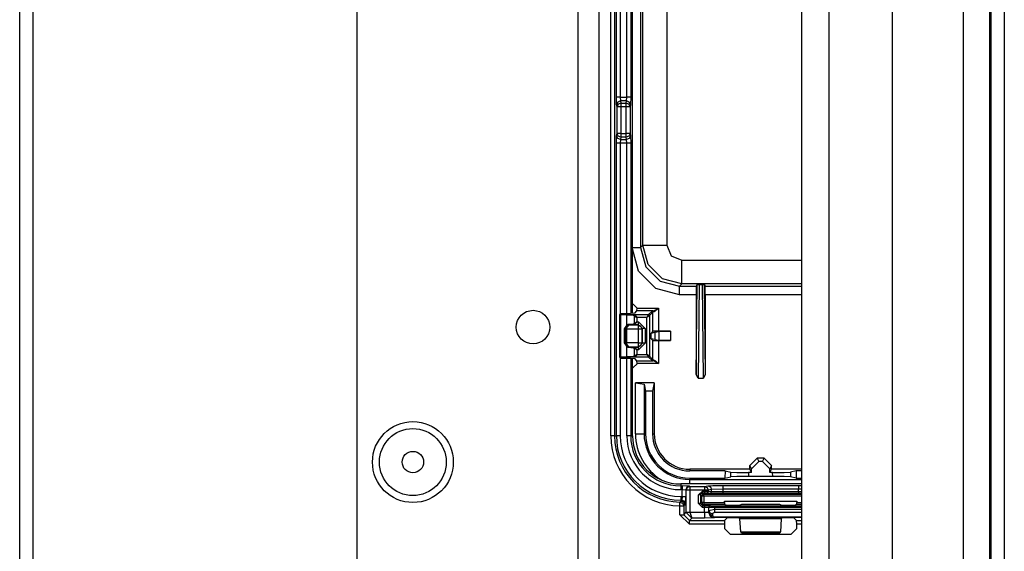
# Model space of a CAD drawing. Extents: x -169 to 90, y -65 to 174.
# Drawn here: x -66 to -61, y -55 to -52 of the extents above; entities that cross this region are included whole.
import ezdxf

# ---------------------------------------------------------------- set-up
doc = ezdxf.new("R2010")
doc.units = 0
doc.header["$MEASUREMENT"] = 0
doc.layers.add('TFR-TRI', color=7, linetype='CONTINUOUS')

msp = doc.modelspace()

# ---------------------------------------------------------------- linework, layer by layer
at = {"layer": 'TFR-TRI', "color": 22, "linetype": 'CONTINUOUS'}
for p, q in [((-63.1256, -18.2749), (-63.1256, -60.8505)), ((-63.0154, -18.2749), (-63.0154, -60.8505)), ((-64.291, -21.582), (-64.291, -57.5434))]:
    msp.add_line(p, q, dxfattribs=at)
at = {"layer": 'TFR-TRI', "color": 83, "linetype": 'CONTINUOUS'}
for p, q in [((-60.9478, -18.5312), (-60.9478, -60.5942)), ((-60.8769, -18.5312), (-60.8769, -60.5942)), ((-66.069, -56.3733), (-66.069, -43.6665)), ((-65.9982, -56.3733), (-65.9982, -43.6665))]:
    msp.add_line(p, q, dxfattribs=at)
at = {"layer": 'TFR-TRI', "color": 151, "linetype": 'CONTINUOUS'}
for p, q in [((-61.0934, -18.9347), (-61.0934, -60.1906)), ((-60.9556, -18.9347), (-60.9556, -60.1906)), ((-61.4674, -19.0135), (-61.4674, -60.1119))]:
    msp.add_line(p, q, dxfattribs=at)
at = {"layer": 'TFR-TRI', "color": 1, "linetype": 'CONTINUOUS'}
for p, q in [((-61.9438, -59.7969), (-61.9438, -19.3284)), ((-61.8021, -19.3284), (-61.8021, -59.7969))]:
    msp.add_line(p, q, dxfattribs=at)
at = {"layer": 'TFR-TRI', "color": 3, "linetype": 'CONTINUOUS'}
for p, q in [((-62.9525, -53.9513), (-62.9525, -49.7138)), ((-62.9326, -49.7138), (-62.9326, -53.9513)), ((-62.8376, -53.3076), (-62.8376, -50.3525)), ((-62.8375, -53.3076), (-62.8375, -50.3525)), ((-62.9227, -52.1682), (-62.9227, -51.4968)), ((-62.9028, -51.4968), (-62.9028, -52.1682)), ((-62.8672, -52.1682), (-62.8672, -51.4968)), ((-62.8472, -51.4968), (-62.8472, -52.1682)), ((-62.9216, -52.2076), (-62.9227, -52.1682)), ((-62.9166, -52.1682), (-62.9227, -52.1682)), ((-62.9028, -52.1682), (-62.9166, -52.1682)), ((-62.9028, -52.1682), (-62.8672, -52.1682)), ((-62.9028, -52.1682), (-62.9016, -52.1879)), ((-62.8684, -52.1879), (-62.8672, -52.1682)), ((-62.8533, -52.1682), (-62.8672, -52.1682)), ((-62.8472, -52.1682), (-62.8533, -52.1682)), ((-62.8472, -52.1682), (-62.8484, -52.2076)), ((-62.9157, -52.1938), (-62.9216, -52.2076)), ((-62.9192, -52.2194), (-62.9216, -52.2076)), ((-62.9133, -52.2056), (-62.9192, -52.2194)), ((-62.9192, -52.3601), (-62.9192, -52.2194)), ((-62.9131, -52.2194), (-62.9192, -52.2194)), ((-62.9016, -52.1879), (-62.9157, -52.1938)), ((-62.8993, -52.1997), (-62.9133, -52.2056)), ((-62.8993, -52.2194), (-62.9131, -52.2194)), ((-62.8684, -52.1879), (-62.9016, -52.1879)), ((-62.9016, -52.1879), (-62.8993, -52.1997)), ((-62.8993, -52.1997), (-62.8707, -52.1997)), ((-62.8993, -52.1997), (-62.8993, -52.2066)), ((-62.8993, -52.2066), (-62.8993, -52.2194)), ((-62.8707, -52.2194), (-62.8993, -52.2194)), ((-62.8993, -52.2194), (-62.8993, -52.3601)), ((-62.8707, -52.1997), (-62.8684, -52.1879)), ((-62.8707, -52.2066), (-62.8707, -52.1997)), ((-62.8566, -52.2056), (-62.8707, -52.1997)), ((-62.8707, -52.2194), (-62.8707, -52.2066)), ((-62.8707, -52.3601), (-62.8707, -52.2194)), ((-62.8568, -52.2194), (-62.8707, -52.2194)), ((-62.8543, -52.1938), (-62.8684, -52.1879)), ((-62.8507, -52.2194), (-62.8568, -52.2194)), ((-62.8507, -52.2194), (-62.8566, -52.2056)), ((-62.8484, -52.2076), (-62.8543, -52.1938)), ((-62.8484, -52.2076), (-62.8507, -52.2194)), ((-62.8507, -52.2194), (-62.8507, -52.3601)), ((-62.9227, -52.4113), (-62.9216, -52.3719)), ((-62.9216, -52.3719), (-62.9192, -52.3601)), ((-62.9157, -52.3858), (-62.9216, -52.3719)), ((-62.9131, -52.3601), (-62.9192, -52.3601)), ((-62.9133, -52.374), (-62.9192, -52.3601)), ((-62.9016, -52.3916), (-62.9157, -52.3858)), ((-62.8993, -52.3798), (-62.9133, -52.374)), ((-62.8993, -52.3601), (-62.9131, -52.3601)), ((-62.8993, -52.3798), (-62.9016, -52.3916)), ((-62.8993, -52.3601), (-62.8707, -52.3601)), ((-62.8993, -52.3601), (-62.8993, -52.373)), ((-62.8993, -52.373), (-62.8993, -52.3798)), ((-62.8707, -52.3798), (-62.8993, -52.3798)), ((-62.8707, -52.373), (-62.8707, -52.3601)), ((-62.8568, -52.3601), (-62.8707, -52.3601)), ((-62.8707, -52.3798), (-62.8707, -52.373)), ((-62.8566, -52.374), (-62.8707, -52.3798)), ((-62.8684, -52.3916), (-62.8707, -52.3798)), ((-62.8543, -52.3858), (-62.8684, -52.3916)), ((-62.8507, -52.3601), (-62.8568, -52.3601)), ((-62.8507, -52.3601), (-62.8566, -52.374)), ((-62.8484, -52.3719), (-62.8543, -52.3858)), ((-62.8507, -52.3601), (-62.8484, -52.3719)), ((-62.8484, -52.3719), (-62.8472, -52.4113)), ((-62.9227, -53.9513), (-62.9227, -52.4113)), ((-62.9166, -52.4113), (-62.9227, -52.4113)), ((-62.9028, -52.4113), (-62.9166, -52.4113)), ((-62.9016, -52.3916), (-62.9028, -52.4113)), ((-62.8672, -52.4113), (-62.9028, -52.4113)), ((-62.9028, -52.4113), (-62.9028, -53.31)), ((-62.9016, -52.3916), (-62.8684, -52.3916)), ((-62.8672, -52.4113), (-62.8684, -52.3916)), ((-62.8672, -53.9513), (-62.8672, -52.4113)), ((-62.8533, -52.4113), (-62.8672, -52.4113)), ((-62.8472, -52.4113), (-62.8533, -52.4113)), ((-62.8472, -52.4113), (-62.8472, -53.308)), ((-62.9028, -53.5411), (-62.9028, -53.9513)), ((-62.8472, -53.5431), (-62.8472, -53.9513)), ((-62.8376, -53.9513), (-62.8376, -53.5435)), ((-62.8375, -53.9513), (-62.8375, -53.5435)), ((-62.9387, -53.9513), (-62.9525, -53.9513)), ((-62.9326, -53.9513), (-62.9387, -53.9513)), ((-62.9326, -53.9513), (-62.9227, -53.9513)), ((-62.9166, -53.9513), (-62.9227, -53.9513)), ((-62.9028, -53.9513), (-62.9166, -53.9513)), ((-62.8533, -53.9513), (-62.8672, -53.9513)), ((-62.8472, -53.9513), (-62.8533, -53.9513)), ((-62.8472, -53.9513), (-62.8376, -53.9513)), ((-61.9438, -54.2055), (-62.5832, -54.2055)), ((-61.9438, -54.2056), (-62.5832, -54.2056)), ((-62.5832, -54.2056), (-62.5832, -54.2153)), ((-62.5832, -54.2153), (-62.5764, -54.2153)), ((-62.5832, -54.2153), (-62.5832, -54.2214)), ((-62.5832, -54.2214), (-62.5832, -54.2353)), ((-62.5764, -54.2353), (-62.5832, -54.2353)), ((-62.5364, -54.2166), (-62.5764, -54.2153)), ((-62.5764, -54.2153), (-62.5764, -54.2214)), ((-62.5764, -54.2214), (-62.5764, -54.2353)), ((-62.5764, -54.2708), (-62.5764, -54.2353)), ((-62.5764, -54.2353), (-62.5564, -54.2366)), ((-62.5505, -54.2225), (-62.5564, -54.2366)), ((-62.5545, -54.2385), (-62.5564, -54.2366)), ((-62.5564, -54.2366), (-62.5564, -54.2708)), ((-62.5486, -54.2244), (-62.5545, -54.2385)), ((-62.5545, -54.3545), (-62.5545, -54.2385)), ((-62.5484, -54.2385), (-62.5545, -54.2385)), ((-62.5364, -54.2166), (-62.5505, -54.2225)), ((-62.5345, -54.2185), (-62.5486, -54.2244)), ((-62.5345, -54.2385), (-62.5484, -54.2385)), ((-62.5364, -54.2166), (-62.5345, -54.2185)), ((-62.5345, -54.2185), (-62.4576, -54.2185)), ((-62.5345, -54.2185), (-62.5345, -54.2246)), ((-62.5345, -54.2246), (-62.5345, -54.2385)), ((-62.4576, -54.2385), (-62.5345, -54.2385)), ((-62.5345, -54.2385), (-62.5345, -54.3545)), ((-62.489, -54.2631), (-62.469, -54.2431)), ((-62.469, -54.2531), (-62.479, -54.2631)), ((-62.469, -54.2431), (-62.4576, -54.2431)), ((-62.469, -54.2431), (-62.469, -54.2501)), ((-62.469, -54.2501), (-62.469, -54.2531)), ((-62.4576, -54.2531), (-62.469, -54.2531)), ((-62.469, -54.2531), (-62.4621, -54.26)), ((-62.4576, -54.2185), (-62.4405, -54.2151)), ((-62.4576, -54.2185), (-62.4576, -54.2246)), ((-62.4576, -54.2185), (-62.4437, -54.2244)), ((-62.4576, -54.2246), (-62.4576, -54.2385)), ((-62.4576, -54.2431), (-62.4576, -54.2385)), ((-62.4448, -54.2385), (-62.4576, -54.2385)), ((-62.4576, -54.2431), (-62.4379, -54.2433)), ((-62.4576, -54.2431), (-62.4576, -54.2501)), ((-62.4576, -54.2501), (-62.4576, -54.2531)), ((-62.4478, -54.2533), (-62.4576, -54.2531)), ((-62.4408, -54.2503), (-62.4478, -54.2533)), ((-62.4307, -54.255), (-62.4478, -54.2533)), ((-62.4379, -54.2385), (-62.4448, -54.2385)), ((-62.4437, -54.2244), (-62.4379, -54.2385)), ((-62.4379, -54.2433), (-62.4408, -54.2503)), ((-62.4405, -54.2151), (-62.4132, -54.2135)), ((-62.4405, -54.2151), (-62.4266, -54.221)), ((-62.4208, -54.2351), (-62.4379, -54.2385)), ((-62.4379, -54.2385), (-62.4379, -54.2433)), ((-62.4379, -54.2433), (-62.4208, -54.245)), ((-62.4237, -54.252), (-62.4307, -54.255)), ((-62.3617, -54.256), (-62.4307, -54.255)), ((-62.4266, -54.221), (-62.4208, -54.2351)), ((-62.4208, -54.245), (-62.4237, -54.252)), ((-62.3617, -54.2328), (-62.4208, -54.2351)), ((-62.4208, -54.245), (-62.4208, -54.2351)), ((-62.4208, -54.245), (-62.3617, -54.246)), ((-62.4132, -54.2135), (-62.3617, -54.2128)), ((-62.3617, -54.2128), (-61.9624, -54.2128)), ((-62.3617, -54.2128), (-62.3617, -54.2189)), ((-62.3617, -54.2189), (-62.3617, -54.2328)), ((-61.9624, -54.2328), (-62.3617, -54.2328)), ((-62.3617, -54.2328), (-62.3617, -54.246)), ((-62.3617, -54.246), (-61.9624, -54.246)), ((-62.3617, -54.246), (-62.3617, -54.253)), ((-62.3617, -54.253), (-62.3617, -54.256)), ((-61.9624, -54.256), (-62.3617, -54.256)), ((-61.9624, -54.2128), (-61.9438, -54.2129)), ((-61.9624, -54.2128), (-61.9624, -54.2189)), ((-61.9624, -54.2189), (-61.9624, -54.2328)), ((-61.9624, -54.246), (-61.9624, -54.2328)), ((-61.9438, -54.233), (-61.9624, -54.2328)), ((-61.9624, -54.246), (-61.9438, -54.2459)), ((-61.9624, -54.246), (-61.9624, -54.253)), ((-61.9624, -54.253), (-61.9624, -54.256)), ((-61.9438, -54.2559), (-61.9624, -54.256)), ((-62.5876, -54.3206), (-62.5874, -54.3067)), ((-62.5874, -54.3067), (-62.5873, -54.3006)), ((-62.5873, -54.3006), (-62.586, -54.2992)), ((-62.5873, -54.3006), (-62.5733, -54.3065)), ((-62.586, -54.2992), (-62.5832, -54.2963)), ((-62.5832, -54.2708), (-62.5764, -54.2708)), ((-62.5832, -54.2708), (-62.5832, -54.2847)), ((-62.5832, -54.2847), (-62.5832, -54.2908)), ((-62.5832, -54.2963), (-62.5777, -54.2908)), ((-62.5777, -54.2908), (-62.5832, -54.2908)), ((-62.5832, -54.2908), (-62.5832, -54.2963)), ((-62.5832, -54.2963), (-62.5756, -54.2978)), ((-62.5764, -54.2708), (-62.5777, -54.2908)), ((-62.5777, -54.2908), (-62.5636, -54.2966)), ((-62.5764, -54.2708), (-62.5625, -54.2708)), ((-62.5756, -54.2978), (-62.5691, -54.3022)), ((-62.5733, -54.3065), (-62.5676, -54.3206)), ((-62.5691, -54.3022), (-62.5648, -54.3086)), ((-62.5648, -54.3086), (-62.5632, -54.3163)), ((-62.5636, -54.2966), (-62.5577, -54.3108)), ((-62.5625, -54.2708), (-62.5564, -54.2708)), ((-62.5577, -54.3108), (-62.5564, -54.2708)), ((-62.489, -54.3089), (-62.489, -54.2631)), ((-62.482, -54.2631), (-62.489, -54.2631)), ((-62.469, -54.3289), (-62.489, -54.3089)), ((-62.482, -54.3089), (-62.489, -54.3089)), ((-62.479, -54.2631), (-62.482, -54.2631)), ((-62.479, -54.3089), (-62.482, -54.3089)), ((-62.4721, -54.27), (-62.479, -54.2631)), ((-62.479, -54.2631), (-62.479, -54.3089)), ((-62.479, -54.3089), (-62.4721, -54.3037)), ((-62.479, -54.3089), (-62.469, -54.3189)), ((-62.4692, -54.2629), (-62.4721, -54.27)), ((-62.4721, -54.3037), (-62.4721, -54.27)), ((-62.4691, -54.27), (-62.4721, -54.27)), ((-62.4721, -54.3037), (-62.4692, -54.3108)), ((-62.4691, -54.3037), (-62.4721, -54.3037)), ((-62.4621, -54.26), (-62.4692, -54.2629)), ((-62.4621, -54.27), (-62.4691, -54.27)), ((-62.4621, -54.3037), (-62.4691, -54.3037)), ((-62.4621, -54.26), (-61.9438, -54.26)), ((-62.4621, -54.263), (-62.4621, -54.26)), ((-62.4621, -54.27), (-62.4621, -54.263)), ((-62.4621, -54.27), (-62.4621, -54.3037)), ((-61.9438, -54.27), (-62.4621, -54.27)), ((-62.4621, -54.3037), (-62.3527, -54.3037)), ((-62.4621, -54.3037), (-62.4621, -54.3108)), ((-62.3527, -54.3037), (-62.3527, -54.2968)), ((-62.3527, -54.2968), (-61.9714, -54.2968)), ((-62.3527, -54.3037), (-62.3524, -54.3137)), ((-61.9718, -54.3136), (-61.9714, -54.3036)), ((-61.9714, -54.2968), (-61.9714, -54.3036)), ((-61.9714, -54.3036), (-61.9438, -54.3036)), ((-62.5876, -54.3676), (-62.5876, -54.3206)), ((-62.5876, -54.3206), (-62.5737, -54.3206)), ((-62.5737, -54.3206), (-62.5676, -54.3206)), ((-62.5632, -54.3163), (-62.5676, -54.3206)), ((-62.5676, -54.3206), (-62.5676, -54.3676)), ((-62.5676, -54.3676), (-62.5545, -54.3545)), ((-62.5577, -54.3108), (-62.5632, -54.3163)), ((-62.5545, -54.3545), (-62.5484, -54.3545)), ((-62.5545, -54.3545), (-62.5545, -54.3556)), ((-62.5484, -54.3554), (-62.5545, -54.3556)), ((-62.5545, -54.3556), (-62.5248, -54.3849)), ((-62.5484, -54.3545), (-62.5345, -54.3545)), ((-62.5345, -54.3549), (-62.5484, -54.3554)), ((-62.5345, -54.3545), (-62.5345, -54.3549)), ((-62.5345, -54.3549), (-62.4572, -54.3549)), ((-62.5345, -54.3549), (-62.5248, -54.3849)), ((-62.4692, -54.3108), (-62.4621, -54.3137)), ((-62.4621, -54.3137), (-62.469, -54.3189)), ((-62.469, -54.3189), (-62.4572, -54.3189)), ((-62.469, -54.3189), (-62.469, -54.3219)), ((-62.469, -54.3219), (-62.469, -54.3289)), ((-62.4572, -54.3289), (-62.469, -54.3289)), ((-62.4621, -54.3108), (-62.4621, -54.3137)), ((-62.3524, -54.3137), (-62.4621, -54.3137)), ((-62.4572, -54.3189), (-62.4272, -54.3193)), ((-62.4572, -54.3189), (-62.4572, -54.3219)), ((-62.4572, -54.3219), (-62.4572, -54.3289)), ((-62.4572, -54.3549), (-62.4572, -54.3289)), ((-62.4372, -54.3292), (-62.4572, -54.3289)), ((-62.4572, -54.3549), (-62.4373, -54.3532)), ((-62.4572, -54.3549), (-62.4572, -54.3757)), ((-62.4372, -54.3292), (-62.4373, -54.3532)), ((-62.4373, -54.3532), (-62.436, -54.3519)), ((-62.4373, -54.3532), (-62.4285, -54.3744)), ((-62.4343, -54.3222), (-62.4372, -54.3292)), ((-62.4356, -54.3299), (-62.4372, -54.3292)), ((-62.436, -54.3519), (-62.4356, -54.3445)), ((-62.436, -54.3519), (-62.4301, -54.3641)), ((-62.436, -54.3519), (-62.4207, -54.379)), ((-62.4326, -54.3228), (-62.4356, -54.3299)), ((-62.4356, -54.3445), (-62.4356, -54.3299)), ((-62.4056, -54.3301), (-62.4356, -54.3299)), ((-62.4356, -54.3445), (-62.4056, -54.339)), ((-62.4356, -54.3445), (-62.4296, -54.3567)), ((-62.4272, -54.3193), (-62.4343, -54.3222)), ((-62.4256, -54.3199), (-62.4326, -54.3228)), ((-62.4296, -54.3567), (-62.4156, -54.3618)), ((-62.4272, -54.3193), (-62.4256, -54.3199)), ((-62.4256, -54.3199), (-62.4056, -54.3201)), ((-62.4056, -54.3563), (-62.4156, -54.3618)), ((-62.4056, -54.3201), (-61.9438, -54.32)), ((-62.4056, -54.3201), (-62.4056, -54.3231)), ((-62.4056, -54.3231), (-62.4056, -54.3301)), ((-61.9438, -54.33), (-62.4056, -54.3301)), ((-62.4056, -54.3301), (-62.4056, -54.339)), ((-62.4056, -54.339), (-61.9438, -54.339)), ((-62.4056, -54.339), (-62.4056, -54.349)), ((-62.4056, -54.349), (-62.4056, -54.3563)), ((-61.9438, -54.3563), (-62.4056, -54.3563)), ((-62.3399, -54.3184), (-62.3524, -54.3137)), ((-62.3099, -54.3188), (-62.3399, -54.3184)), ((-62.3042, -54.3188), (-62.3099, -54.3188)), ((-62.2743, -54.3184), (-62.3042, -54.3188)), ((-62.2633, -54.3143), (-62.2743, -54.3184)), ((-62.0609, -54.3142), (-62.2633, -54.3143)), ((-62.0499, -54.3183), (-62.0609, -54.3142)), ((-62.0199, -54.3187), (-62.0499, -54.3183)), ((-62.0143, -54.3187), (-62.0199, -54.3187)), ((-61.9843, -54.3183), (-62.0143, -54.3187)), ((-61.9718, -54.3136), (-61.9843, -54.3183)), ((-61.9438, -54.3136), (-61.9718, -54.3136)), ((-62.5376, -54.4176), (-62.5876, -54.3676)), ((-62.5876, -54.3676), (-62.5737, -54.3676)), ((-62.5737, -54.3676), (-62.5676, -54.3676)), ((-62.5676, -54.3676), (-62.5376, -54.3976)), ((-62.5248, -54.3849), (-62.5376, -54.3976)), ((-62.5376, -54.3976), (-62.3521, -54.3976)), ((-62.5376, -54.4037), (-62.5376, -54.3976)), ((-62.5376, -54.4176), (-62.5376, -54.4037)), ((-62.4572, -54.3849), (-62.5248, -54.3849)), ((-62.4572, -54.3757), (-62.4572, -54.3849)), ((-62.4073, -54.3832), (-62.4572, -54.3849)), ((-62.4301, -54.3641), (-62.416, -54.3693)), ((-62.4285, -54.3744), (-62.4073, -54.3832)), ((-62.4068, -54.3827), (-62.4207, -54.379)), ((-62.4207, -54.379), (-62.4163, -54.3799)), ((-62.4163, -54.3799), (-62.4113, -54.3787)), ((-62.4156, -54.3618), (-62.416, -54.3693)), ((-62.416, -54.3693), (-62.4113, -54.3787)), ((-62.4113, -54.3787), (-61.9438, -54.3787)), ((-62.4068, -54.3827), (-62.4113, -54.3787)), ((-62.4068, -54.3827), (-62.4073, -54.3832)), ((-61.9438, -54.3827), (-62.4068, -54.3827)), ((-62.3521, -54.3976), (-62.3527, -54.4176)), ((-62.3399, -54.3854), (-62.3521, -54.3976)), ((-62.3099, -54.3844), (-62.3399, -54.3854)), ((-62.3042, -54.3844), (-62.3099, -54.3844)), ((-62.2743, -54.3854), (-62.3042, -54.3844)), ((-62.2709, -54.3888), (-62.2743, -54.3854)), ((-62.267, -54.4579), (-62.2709, -54.3888)), ((-62.0533, -54.3888), (-62.2709, -54.3888)), ((-62.0533, -54.3888), (-62.0571, -54.4576)), ((-62.0499, -54.3854), (-62.0533, -54.3888)), ((-62.0199, -54.3844), (-62.0499, -54.3854)), ((-62.0143, -54.3844), (-62.0199, -54.3844)), ((-61.9843, -54.3854), (-62.0143, -54.3844)), ((-61.9721, -54.3976), (-61.9843, -54.3854)), ((-61.9714, -54.4176), (-61.9721, -54.3976)), ((-61.9721, -54.3976), (-61.9438, -54.3976)), ((-62.3527, -54.4176), (-62.5376, -54.4176)), ((-62.3527, -54.4176), (-62.3527, -54.4402)), ((-62.3228, -54.4702), (-62.3527, -54.4402)), ((-62.267, -54.4579), (-62.0571, -54.4576)), ((-62.2634, -54.4651), (-62.267, -54.4579)), ((-62.0607, -54.4648), (-62.2634, -54.4651)), ((-62.0571, -54.4576), (-62.0607, -54.4648)), ((-61.9714, -54.4404), (-62.0014, -54.4704)), ((-61.9438, -54.4176), (-61.9714, -54.4176)), ((-61.9714, -54.4404), (-61.9714, -54.4176)), ((-62.3228, -54.4702), (-62.0014, -54.4704))]:
    msp.add_line(p, q, dxfattribs=at)
at = {"layer": 'TFR-TRI', "color": 11, "linetype": 'CONTINUOUS'}
for p, q in [((-62.7945, -50.7003), (-62.7945, -52.9597)), ((-62.7822, -52.9474), (-62.7822, -50.7127)), ((-62.6572, -50.7127), (-62.6572, -52.9474)), ((-62.7945, -52.9597), (-62.7822, -52.9474)), ((-62.7547, -53.0498), (-62.7822, -52.9474)), ((-62.7822, -52.9474), (-62.7441, -52.9474)), ((-62.7441, -52.9474), (-62.6572, -52.9474)), ((-62.6572, -52.9474), (-62.6338, -53.0039)), ((-62.806, -53.0847), (-62.8395, -52.9597)), ((-62.8375, -52.9597), (-62.8075, -52.9597)), ((-62.8075, -52.9597), (-62.7945, -52.9597)), ((-62.7945, -52.9597), (-62.7671, -53.0622)), ((-62.6338, -53.0039), (-62.5773, -53.0273)), ((-62.7671, -53.0622), (-62.6921, -53.1372)), ((-62.6797, -53.1247), (-62.7547, -53.0498)), ((-62.5773, -53.0273), (-61.9438, -53.0273)), ((-62.5773, -53.1141), (-62.5773, -53.0273)), ((-62.7146, -53.1761), (-62.806, -53.0847)), ((-62.5773, -53.1522), (-62.5773, -53.1141)), ((-62.6921, -53.1372), (-62.5896, -53.1646)), ((-62.5773, -53.1522), (-62.6797, -53.1247)), ((-62.5773, -53.1522), (-62.5896, -53.1646)), ((-62.5896, -53.1646), (-62.5012, -53.1646)), ((-62.5896, -53.1783), (-62.5896, -53.1646)), ((-61.9438, -53.1522), (-62.5773, -53.1522)), ((-62.5019, -53.6297), (-62.4967, -53.1555)), ((-62.5012, -53.1646), (-62.5019, -53.2096)), ((-62.4967, -53.1555), (-62.5012, -53.1646)), ((-62.4967, -53.1555), (-62.4866, -53.1551)), ((-62.4866, -53.1551), (-62.4921, -53.648)), ((-62.4866, -53.1551), (-62.4693, -53.1551)), ((-62.4693, -53.1551), (-62.4593, -53.1555)), ((-62.4638, -53.648), (-62.4693, -53.1551)), ((-62.4593, -53.1555), (-62.4547, -53.1646)), ((-62.4593, -53.1555), (-62.4539, -53.6297)), ((-62.4547, -53.1646), (-61.9438, -53.1646)), ((-62.4539, -53.2096), (-62.4547, -53.1646)), ((-62.5896, -53.2096), (-62.7146, -53.1761)), ((-62.5896, -53.2096), (-62.5896, -53.1783)), ((-62.5019, -53.2096), (-62.5896, -53.2096)), ((-62.5019, -53.2096), (-62.5019, -53.6297)), ((-61.9438, -53.2096), (-62.4539, -53.2096)), ((-62.4539, -53.2096), (-62.4539, -53.6297)), ((-62.8375, -53.2591), (-62.8338, -53.2591)), ((-62.8338, -53.2591), (-62.8138, -53.2791)), ((-62.9045, -53.3128), (-62.9046, -53.3135)), ((-62.9046, -53.3139), (-62.9046, -53.3135)), ((-62.9046, -53.5373), (-62.9046, -53.3139)), ((-62.9039, -53.3146), (-62.9046, -53.3139)), ((-62.9038, -53.3113), (-62.9045, -53.3128)), ((-62.9039, -53.3146), (-62.9025, -53.311)), ((-62.9039, -53.5366), (-62.9039, -53.3146)), ((-62.9011, -53.3148), (-62.9039, -53.3146)), ((-62.9027, -53.31), (-62.9038, -53.3113)), ((-62.9013, -53.3092), (-62.9027, -53.31)), ((-62.9025, -53.311), (-62.8989, -53.3096)), ((-62.8996, -53.3089), (-62.9013, -53.3092)), ((-62.9011, -53.3148), (-62.8999, -53.3113)), ((-62.8316, -53.3181), (-62.9011, -53.3148)), ((-62.9011, -53.3148), (-62.9011, -53.5364)), ((-62.8999, -53.3113), (-62.897, -53.3098)), ((-62.8482, -53.3081), (-62.8996, -53.3089)), ((-62.8996, -53.3089), (-62.8989, -53.3096)), ((-62.8989, -53.3096), (-62.897, -53.3098)), ((-62.897, -53.3098), (-62.8276, -53.3131)), ((-62.8261, -53.3063), (-62.8482, -53.3081)), ((-62.8316, -53.3181), (-62.8304, -53.3146)), ((-62.8276, -53.32), (-62.8316, -53.3181)), ((-62.8304, -53.3146), (-62.8276, -53.3131)), ((-62.8276, -53.3131), (-62.7527, -53.3131)), ((-62.8276, -53.3131), (-62.8236, -53.316)), ((-62.8276, -53.32), (-62.826, -53.3175)), ((-62.8276, -53.3596), (-62.8276, -53.32)), ((-62.8276, -53.32), (-62.8155, -53.3281)), ((-62.8261, -53.3063), (-62.8143, -53.2945)), ((-62.826, -53.3175), (-62.8236, -53.316)), ((-62.8236, -53.316), (-62.8155, -53.3281)), ((-62.8143, -53.2945), (-62.8138, -53.2795)), ((-62.731, -53.2945), (-62.8143, -53.2945)), ((-62.8138, -53.2795), (-62.8138, -53.2791)), ((-62.8138, -53.2795), (-62.6997, -53.2795)), ((-62.7527, -53.3131), (-62.7627, -53.3281)), ((-62.7477, -53.3181), (-62.7627, -53.3281)), ((-62.7527, -53.3131), (-62.7346, -53.295)), ((-62.7527, -53.3131), (-62.7492, -53.3146)), ((-62.7492, -53.3146), (-62.7477, -53.3181)), ((-62.7297, -53.3), (-62.7477, -53.3181)), ((-62.7477, -53.3181), (-62.7477, -53.5331)), ((-62.7346, -53.295), (-62.731, -53.2945)), ((-62.7311, -53.2965), (-62.7346, -53.295)), ((-62.7297, -53.3), (-62.7311, -53.2965)), ((-62.731, -53.2945), (-62.7265, -53.2935)), ((-62.7278, -53.296), (-62.731, -53.2945)), ((-62.7265, -53.2995), (-62.7297, -53.3)), ((-62.7297, -53.4016), (-62.7297, -53.3)), ((-62.7265, -53.2995), (-62.7278, -53.296)), ((-62.7265, -53.2935), (-62.7194, -53.2903)), ((-62.7227, -53.2981), (-62.7265, -53.2995)), ((-62.7166, -53.2939), (-62.7227, -53.2981)), ((-62.7194, -53.2903), (-62.7081, -53.2843)), ((-62.7069, -53.2859), (-62.7166, -53.2939)), ((-62.7081, -53.2843), (-62.6999, -53.2797)), ((-62.6998, -53.2797), (-62.7069, -53.2859)), ((-62.6999, -53.2797), (-62.6997, -53.2795)), ((-62.6997, -53.2795), (-62.6998, -53.2797)), ((-62.6997, -53.2795), (-62.6997, -53.4006)), ((-62.8791, -53.3886), (-62.8619, -53.3637)), ((-62.8578, -53.3686), (-62.8751, -53.3886)), ((-62.8619, -53.3637), (-62.8315, -53.3615)), ((-62.8607, -53.3671), (-62.8619, -53.3637)), ((-62.8578, -53.3686), (-62.8607, -53.3671)), ((-62.8274, -53.3665), (-62.8578, -53.3686)), ((-62.8073, -53.3686), (-62.8578, -53.3686)), ((-62.8315, -53.3615), (-62.8276, -53.3596)), ((-62.8303, -53.3649), (-62.8315, -53.3615)), ((-62.8274, -53.3665), (-62.8303, -53.3649)), ((-62.8276, -53.3596), (-62.8155, -53.3515)), ((-62.8276, -53.3596), (-62.826, -53.362)), ((-62.8274, -53.3665), (-62.8236, -53.3636)), ((-62.8051, -53.3665), (-62.8274, -53.3665)), ((-62.826, -53.362), (-62.8236, -53.3636)), ((-62.8236, -53.3636), (-62.8155, -53.3515)), ((-62.7627, -53.3281), (-62.8155, -53.3281)), ((-62.8155, -53.3281), (-62.8155, -53.3515)), ((-62.8155, -53.3515), (-62.8051, -53.3515)), ((-62.8051, -53.3665), (-62.8073, -53.3686)), ((-62.7932, -53.3745), (-62.8073, -53.3686)), ((-62.8073, -53.3686), (-62.8073, -53.3749)), ((-62.8073, -53.3749), (-62.8073, -53.3886)), ((-62.8051, -53.3515), (-62.7702, -53.3864)), ((-62.8051, -53.3618), (-62.8051, -53.3515)), ((-62.8051, -53.3665), (-62.8051, -53.3618)), ((-62.7852, -53.3864), (-62.8051, -53.3665)), ((-62.7873, -53.3886), (-62.7932, -53.3745)), ((-62.7627, -53.5231), (-62.7627, -53.3281)), ((-62.8791, -53.4626), (-62.8791, -53.3886)), ((-62.8773, -53.3886), (-62.8791, -53.3886)), ((-62.8751, -53.3886), (-62.8773, -53.3886)), ((-62.8751, -53.3886), (-62.8073, -53.3886)), ((-62.8751, -53.3886), (-62.8751, -53.4626)), ((-62.8073, -53.3886), (-62.8073, -53.4626)), ((-62.8073, -53.3886), (-62.7936, -53.3886)), ((-62.7936, -53.3886), (-62.7873, -53.3886)), ((-62.7873, -53.3886), (-62.7852, -53.3864)), ((-62.7873, -53.4626), (-62.7873, -53.3886)), ((-62.7852, -53.4648), (-62.7852, -53.3864)), ((-62.7805, -53.3864), (-62.7852, -53.3864)), ((-62.7702, -53.3864), (-62.7805, -53.3864)), ((-62.7702, -53.3864), (-62.7702, -53.4648)), ((-62.7297, -53.4016), (-62.7387, -53.4107)), ((-62.7387, -53.4107), (-62.72, -53.4057)), ((-62.7387, -53.4405), (-62.7387, -53.4107)), ((-62.6997, -53.4006), (-62.7297, -53.4016)), ((-62.72, -53.4057), (-62.6974, -53.4023)), ((-62.72, -53.4057), (-62.72, -53.4455)), ((-62.6365, -53.4006), (-62.6997, -53.4006)), ((-62.6974, -53.4023), (-62.6365, -53.4006)), ((-62.6974, -53.4489), (-62.6974, -53.4023)), ((-62.6365, -53.4006), (-62.6365, -53.4506)), ((-62.8619, -53.4875), (-62.8791, -53.4626)), ((-62.8773, -53.4626), (-62.8791, -53.4626)), ((-62.8751, -53.4626), (-62.8773, -53.4626)), ((-62.8073, -53.4626), (-62.8751, -53.4626)), ((-62.8751, -53.4626), (-62.8578, -53.4825)), ((-62.8073, -53.4626), (-62.7936, -53.4626)), ((-62.8073, -53.4626), (-62.8073, -53.4763)), ((-62.8073, -53.4763), (-62.8073, -53.4825)), ((-62.8073, -53.4825), (-62.7932, -53.4767)), ((-62.8051, -53.4847), (-62.7852, -53.4648)), ((-62.7702, -53.4648), (-62.8051, -53.4997)), ((-62.7936, -53.4626), (-62.7873, -53.4626)), ((-62.7932, -53.4767), (-62.7873, -53.4626)), ((-62.7852, -53.4648), (-62.7873, -53.4626)), ((-62.7805, -53.4648), (-62.7852, -53.4648)), ((-62.7702, -53.4648), (-62.7805, -53.4648)), ((-62.7387, -53.4405), (-62.7297, -53.4496)), ((-62.72, -53.4455), (-62.7387, -53.4405)), ((-62.7297, -53.5511), (-62.7297, -53.4496)), ((-62.7297, -53.4496), (-62.6997, -53.4506)), ((-62.72, -53.4455), (-62.6974, -53.4489)), ((-62.6997, -53.4506), (-62.6365, -53.4506)), ((-62.6997, -53.4506), (-62.6997, -53.5716)), ((-62.6365, -53.4506), (-62.6974, -53.4489)), ((-62.8619, -53.4875), (-62.8607, -53.484)), ((-62.8315, -53.4897), (-62.8619, -53.4875)), ((-62.8607, -53.484), (-62.8578, -53.4825)), ((-62.8578, -53.4825), (-62.8274, -53.4847)), ((-62.8578, -53.4825), (-62.8073, -53.4825)), ((-62.8315, -53.4897), (-62.8303, -53.4862)), ((-62.8276, -53.4916), (-62.8315, -53.4897)), ((-62.8303, -53.4862), (-62.8274, -53.4847)), ((-62.826, -53.4891), (-62.8276, -53.4916)), ((-62.8276, -53.5312), (-62.8276, -53.4916)), ((-62.8155, -53.4997), (-62.8276, -53.4916)), ((-62.8155, -53.5231), (-62.8276, -53.5312)), ((-62.8274, -53.4847), (-62.8051, -53.4847)), ((-62.8274, -53.4847), (-62.8236, -53.4876)), ((-62.8236, -53.4876), (-62.826, -53.4891)), ((-62.8155, -53.4997), (-62.8236, -53.4876)), ((-62.8155, -53.5231), (-62.8236, -53.5352)), ((-62.8051, -53.4997), (-62.8155, -53.4997)), ((-62.8155, -53.4997), (-62.8155, -53.5231)), ((-62.8155, -53.5231), (-62.7627, -53.5231)), ((-62.8073, -53.4825), (-62.8051, -53.4847)), ((-62.8051, -53.4894), (-62.8051, -53.4847)), ((-62.8051, -53.4997), (-62.8051, -53.4894)), ((-62.7627, -53.5231), (-62.7527, -53.5381)), ((-62.7477, -53.5331), (-62.7627, -53.5231)), ((-62.9046, -53.5373), (-62.9039, -53.5366)), ((-62.9046, -53.5377), (-62.9046, -53.5373)), ((-62.9046, -53.5377), (-62.9042, -53.5393)), ((-62.9042, -53.5393), (-62.9032, -53.5407)), ((-62.9039, -53.5366), (-62.9011, -53.5364)), ((-62.9025, -53.5402), (-62.9039, -53.5366)), ((-62.9032, -53.5407), (-62.9019, -53.5417)), ((-62.8989, -53.5416), (-62.9025, -53.5402)), ((-62.9019, -53.5417), (-62.9003, -53.5422)), ((-62.9011, -53.5364), (-62.8316, -53.5331)), ((-62.8999, -53.5399), (-62.9011, -53.5364)), ((-62.9003, -53.5422), (-62.8996, -53.5423)), ((-62.897, -53.5414), (-62.8999, -53.5399)), ((-62.8989, -53.5416), (-62.8996, -53.5423)), ((-62.8996, -53.5423), (-62.8482, -53.5431)), ((-62.897, -53.5414), (-62.8989, -53.5416)), ((-62.8276, -53.5381), (-62.897, -53.5414)), ((-62.8482, -53.5431), (-62.8261, -53.5449)), ((-62.8138, -53.5721), (-62.8338, -53.5921)), ((-62.8316, -53.5331), (-62.8276, -53.5312)), ((-62.8304, -53.5366), (-62.8316, -53.5331)), ((-62.8276, -53.5381), (-62.8304, -53.5366)), ((-62.8276, -53.5312), (-62.826, -53.5337)), ((-62.8236, -53.5352), (-62.8276, -53.5381)), ((-62.7527, -53.5381), (-62.8276, -53.5381)), ((-62.8143, -53.5566), (-62.8261, -53.5449)), ((-62.826, -53.5337), (-62.8236, -53.5352)), ((-62.8143, -53.5566), (-62.731, -53.5566)), ((-62.8138, -53.5716), (-62.8143, -53.5566)), ((-62.6997, -53.5716), (-62.8138, -53.5716)), ((-62.8138, -53.5721), (-62.8138, -53.5716)), ((-62.7492, -53.5366), (-62.7527, -53.5381)), ((-62.7346, -53.5561), (-62.7527, -53.5381)), ((-62.7477, -53.5331), (-62.7492, -53.5366)), ((-62.7477, -53.5331), (-62.7297, -53.5511)), ((-62.7346, -53.5561), (-62.7311, -53.5547)), ((-62.731, -53.5566), (-62.7346, -53.5561)), ((-62.7311, -53.5547), (-62.7297, -53.5511)), ((-62.731, -53.5566), (-62.7278, -53.5552)), ((-62.7265, -53.5577), (-62.731, -53.5566)), ((-62.7297, -53.5511), (-62.7265, -53.5517)), ((-62.7278, -53.5552), (-62.7265, -53.5517)), ((-62.7265, -53.5517), (-62.7227, -53.5531)), ((-62.7194, -53.5609), (-62.7265, -53.5577)), ((-62.7227, -53.5531), (-62.7166, -53.5573)), ((-62.7081, -53.5669), (-62.7194, -53.5609)), ((-62.7166, -53.5573), (-62.7069, -53.5653)), ((-62.6999, -53.5715), (-62.7081, -53.5669)), ((-62.7069, -53.5653), (-62.6998, -53.5715)), ((-62.6997, -53.5716), (-62.6999, -53.5715)), ((-62.6998, -53.5715), (-62.6997, -53.5716)), ((-62.8375, -53.5921), (-62.8338, -53.5921)), ((-62.4921, -53.648), (-62.5019, -53.6297)), ((-62.4539, -53.6297), (-62.4638, -53.648)), ((-62.8214, -53.9407), (-62.8214, -53.672)), ((-62.723, -53.6726), (-62.8214, -53.672)), ((-62.8214, -53.672), (-62.7764, -53.6799)), ((-62.7764, -53.6799), (-62.7692, -53.7164)), ((-62.7764, -53.6799), (-62.7764, -53.9407)), ((-62.723, -53.6726), (-62.7317, -53.7166)), ((-62.723, -53.6726), (-62.723, -53.9407)), ((-62.4921, -53.648), (-62.4638, -53.648)), ((-62.7692, -53.7164), (-62.7692, -53.9407)), ((-62.7317, -53.7166), (-62.7692, -53.7164)), ((-62.7317, -53.7166), (-62.7317, -53.9407)), ((-62.8214, -53.9407), (-62.7901, -53.9407)), ((-62.7901, -53.9407), (-62.7764, -53.9407)), ((-62.7764, -53.9407), (-62.7692, -53.9407)), ((-62.7317, -53.9407), (-62.723, -53.9407)), ((-62.2191, -54.108), (-62.1801, -54.069)), ((-62.1714, -54.0865), (-62.2104, -54.1255)), ((-62.1441, -54.069), (-62.1801, -54.069)), ((-62.1801, -54.069), (-62.1714, -54.0865)), ((-62.1528, -54.0865), (-62.1714, -54.0865)), ((-62.1528, -54.0865), (-62.1441, -54.069)), ((-62.1138, -54.1255), (-62.1528, -54.0865)), ((-62.1441, -54.069), (-62.1051, -54.108)), ((-62.2191, -54.1282), (-62.5355, -54.1282)), ((-62.5355, -54.1282), (-62.5355, -54.1369)), ((-62.3496, -54.1369), (-62.5355, -54.1369)), ((-62.3496, -54.1369), (-62.3498, -54.1744)), ((-62.3496, -54.1369), (-62.3194, -54.1429)), ((-62.3196, -54.1685), (-62.3194, -54.1429)), ((-62.3194, -54.1429), (-62.2869, -54.1449)), ((-62.2869, -54.1449), (-62.2256, -54.1456)), ((-62.2256, -54.1456), (-62.2257, -54.1657)), ((-62.2104, -54.1456), (-62.2256, -54.1456)), ((-62.2191, -54.1282), (-62.2191, -54.108)), ((-62.2104, -54.1255), (-62.2191, -54.108)), ((-62.2104, -54.1456), (-62.2191, -54.1282)), ((-62.2104, -54.1456), (-62.2104, -54.1255)), ((-62.1051, -54.108), (-62.1138, -54.1255)), ((-62.1138, -54.1456), (-62.1138, -54.1255)), ((-62.1138, -54.1456), (-62.1051, -54.1282)), ((-62.0986, -54.1456), (-62.1138, -54.1456)), ((-62.1051, -54.1282), (-62.1051, -54.108)), ((-61.9438, -54.1282), (-62.1051, -54.1282)), ((-62.0986, -54.1456), (-62.0373, -54.1449)), ((-62.0984, -54.1657), (-62.0986, -54.1456)), ((-62.0373, -54.1449), (-62.0047, -54.1429)), ((-61.9746, -54.1369), (-62.0047, -54.1429)), ((-62.0047, -54.1429), (-62.0046, -54.1685)), ((-61.9438, -54.1369), (-61.9746, -54.1369)), ((-61.9746, -54.1369), (-61.9743, -54.1744)), ((-62.5355, -54.1744), (-62.3498, -54.1744)), ((-62.5355, -54.1744), (-62.5355, -54.1817)), ((-62.5355, -54.1817), (-61.9438, -54.1817)), ((-62.5355, -54.1885), (-62.5355, -54.1817)), ((-62.5355, -54.2055), (-62.5355, -54.1885)), ((-62.3498, -54.1744), (-62.3196, -54.1685)), ((-62.287, -54.1665), (-62.3196, -54.1685)), ((-62.2257, -54.1657), (-62.287, -54.1665)), ((-62.0984, -54.1657), (-62.2257, -54.1657)), ((-62.0372, -54.1665), (-62.0984, -54.1657)), ((-62.0046, -54.1685), (-62.0372, -54.1665)), ((-61.9743, -54.1744), (-62.0046, -54.1685)), ((-61.9743, -54.1744), (-61.9438, -54.1744))]:
    msp.add_line(p, q, dxfattribs=at)
at = {"layer": 'TFR-TRI', "color": 22, "linetype": 'CONTINUOUS'}
for centre, radius in [((-63.3619, -53.3796), 0.0886), ((-63.9957, -54.0902), 0.213)]:
    msp.add_circle(centre, radius, dxfattribs=at)
at = {"layer": 'TFR-TRI', "color": 7, "linetype": 'CONTINUOUS'}
for radius in [0.1762, 0.0565]:
    msp.add_circle((-63.9957, -54.0902), radius, dxfattribs=at)
at = {"layer": 'TFR-TRI', "color": 11, "linetype": 'CONTINUOUS'}
for radius, end in [(0.286, 238.4072), (0.241, 270), (0.2338, 270), (0.1962, 270), (0.1875, 270)]:
    msp.add_arc((-62.5355, -53.9407), radius, 180, end, dxfattribs=at)
at = {"layer": 'TFR-TRI', "color": 3, "linetype": 'CONTINUOUS'}
for radius, end in [(0.3693, 269.3307), (0.3493, 269.3307), (0.3395, 270), (0.3195, 270), (0.284, 270), (0.264, 270), (0.2543, 270)]:
    msp.add_arc((-62.5832, -53.9513), radius, 180, end, dxfattribs=at)

doc.saveas('drawing.dxf')
